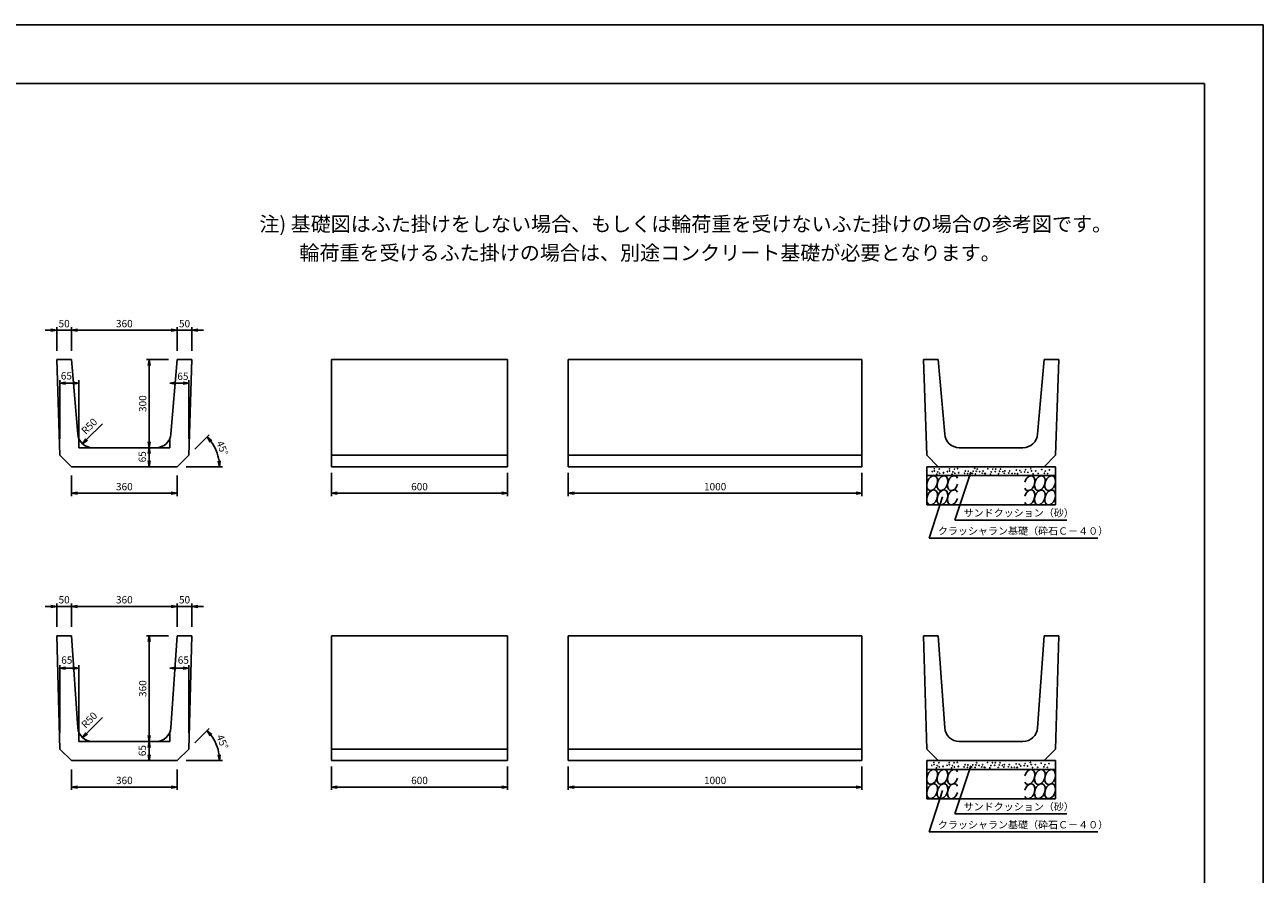
# Model space of a CAD drawing. Extents: x 0 to 8410, y 0 to 5940.
# Drawn here: x 4193 to 8410, y 3049 to 5940 of the extents above; entities that cross this region are included whole.
import ezdxf

# ---------------------------------------------------------------- set-up
doc = ezdxf.new("R2010")
doc.units = 0
doc.header["$LTSCALE"] = 2.5
doc.header["$MEASUREMENT"] = 0
doc.layers.get('0').update_dxf_attribs({"linetype": 'CONTINUOUS'})
doc.layers.get('DEFPOINTS').update_dxf_attribs({"linetype": 'CONTINUOUS'})
for name, color, linetype in [('1-構造', 2, 'CONTINUOUS'), ('6-寸法', 7, 'CONTINUOUS'), ('7-文字', 7, 'CONTINUOUS'), ('細線', 4, 'CONTINUOUS')]:
    doc.layers.add(name, color=color, linetype=linetype)
doc.dimstyles.get("Standard").update_dxf_attribs({"dimscale": 100, "dimtxt": 2.5, "dimasz": 1, "dimexe": 1, "dimexo": 1, "dimgap": 0, "dimtad": 0, "dimdec": 1, "dimdsep": 46, "dimtxsty": 'Standard', "dimcen": 0, "dimadec": 0, "dimazin": 0, "dimtfac": 1, "dimtdec": 1, "dimtix": 1, "dimtmove": 0, "dimatfit": 3, "dimfxl": 0, "dimtvp": 1, "dimtolj": 1, "dimarcsym": 0})

# ---------------------------------------------------------------- blocks, each defined once
blk = doc.blocks.new('_OPEN')
at = {"color": 0, "linetype": 'ByBlock'}
for p, q in [((-1, 0.166667), (0, 0)), ((0, 0), (-1, -0.166667)), ((0, 0), (-1, 0))]:
    blk.add_line(p, q, dxfattribs=at)
blk = doc.blocks.new('*D57')
at = {"color": 0, "linetype": 'ByBlock'}
for p, q in [((1567.275489, 785.544847), (1567.275489, 705.544847)), ((2167.275489, 785.544847), (2167.275489, 705.544847)), ((1587.275489, 715.544847), (2147.275489, 715.544847))]:
    blk.add_line(p, q, dxfattribs=at)
at = {"layer": 'DEFPOINTS', "color": 0, "linetype": 'ByBlock'}
for p in [(1567.275489, 815.544847), (2167.275489, 815.544847), (2167.275489, 715.544847)]:
    blk.add_point(p, dxfattribs=at)
at = {"color": 0, "linetype": 'ByBlock', "xscale": 20, "yscale": 20, "zscale": 20, "rotation": 180}
blk.add_blockref('_OPEN', (1567.275489, 715.544847), dxfattribs=at)
at = {"color": 0, "linetype": 'ByBlock', "xscale": 20, "yscale": 20, "zscale": 20}
blk.add_blockref('_OPEN', (2167.275489, 715.544847), dxfattribs=at)
at = {"color": 0, "linetype": 'ByBlock', "insert": (1867.275489, 738.044847), "char_height": 25, "attachment_point": 5}
blk.add_mtext('\\A1;600', dxfattribs=at)
blk = doc.blocks.new('*D58')
at = {"color": 0, "linetype": 'ByBlock'}
for p, q in [((4352.463968, 4405.455426), (4352.463968, 4335.455426)), ((4712.463968, 4405.455426), (4712.463968, 4335.455426)), ((4372.463968, 4345.455426), (4692.463968, 4345.455426))]:
    blk.add_line(p, q, dxfattribs=at)
at = {"layer": 'DEFPOINTS', "color": 0, "linetype": 'ByBlock'}
for p in [(4352.463968, 4435.455426), (4712.463968, 4435.455426), (4712.463968, 4345.455426)]:
    blk.add_point(p, dxfattribs=at)
at = {"color": 0, "linetype": 'ByBlock', "xscale": 20, "yscale": 20, "zscale": 20, "rotation": 180}
blk.add_blockref('_OPEN', (4352.463968, 4345.455426), dxfattribs=at)
at = {"color": 0, "linetype": 'ByBlock', "xscale": 20, "yscale": 20, "zscale": 20}
blk.add_blockref('_OPEN', (4712.463968, 4345.455426), dxfattribs=at)
at = {"color": 0, "linetype": 'ByBlock', "insert": (4532.463968, 4367.955426), "char_height": 25, "attachment_point": 5}
blk.add_mtext('\\A1;360', dxfattribs=at)
blk = doc.blocks.new('*D59')
at = {"color": 0, "linetype": 'ByBlock'}
blk.add_line((1117.275489, 850.544847), (1117.275489, 825.544847), dxfattribs=at)
at = {"layer": 'DEFPOINTS', "color": 0, "linetype": 'ByBlock'}
for p in [(1117.275489, 870.544847), (1117.275489, 805.544847), (1130.275489, 805.544847)]:
    blk.add_point(p, dxfattribs=at)
at = {"color": 0, "linetype": 'ByBlock', "xscale": 20, "yscale": 20, "zscale": 20}
for p, rotation in [((1117.275489, 870.544847), 90), ((1117.275489, 805.544847), 270)]:
    blk.add_blockref('_OPEN', p, dxfattribs=dict(at, rotation=rotation))
at = {"color": 0, "linetype": 'ByBlock', "insert": (1093.342481, 839.572267), "char_height": 25, "attachment_point": 5, "rotation": 90}
blk.add_mtext('\\A1;65', dxfattribs=at)
blk = doc.blocks.new('*D61')
at = {"color": 0, "linetype": 'ByBlock'}
for p, q in [((4490.542577, 4900.351119), (4470.542577, 4900.351119)), ((4510.542577, 4830.409019), (4510.542577, 4910.351119)), ((4510.542577, 4900.351119), (4560.542577, 4900.351119)), ((4560.542577, 4830.409019), (4560.542577, 4910.351119)), ((4580.542577, 4900.351119), (4600.542577, 4900.351119))]:
    blk.add_line(p, q, dxfattribs=at)
at = {"layer": 'DEFPOINTS', "color": 0, "linetype": 'ByBlock'}
for p in [(4560.542577, 4900.351119), (4510.542577, 4800.409019), (4560.542577, 4800.409019)]:
    blk.add_point(p, dxfattribs=at)
at = {"color": 0, "linetype": 'ByBlock', "xscale": 20, "yscale": 20, "zscale": 20}
blk.add_blockref('_OPEN', (4510.542577, 4900.351119), dxfattribs=at)
at = {"color": 0, "linetype": 'ByBlock', "xscale": 20, "yscale": 20, "zscale": 20, "rotation": 180}
blk.add_blockref('_OPEN', (4560.542577, 4900.351119), dxfattribs=at)
at = {"color": 0, "linetype": 'ByBlock', "insert": (4535.542577, 4922.851119), "char_height": 25, "attachment_point": 5}
blk.add_mtext('\\A1;50', dxfattribs=at)
blk = doc.blocks.new('*D60')
at = {"color": 0, "linetype": 'ByBlock'}
for p, q in [((4580.542577, 4900.351119), (4900.542577, 4900.351119)), ((4920.542577, 4830.409019), (4920.542577, 4910.351119))]:
    blk.add_line(p, q, dxfattribs=at)
at = {"layer": 'DEFPOINTS', "color": 0, "linetype": 'ByBlock'}
for p in [(4920.542577, 4900.351119), (4560.542577, 4800.409019), (4920.542577, 4800.409019)]:
    blk.add_point(p, dxfattribs=at)
at = {"color": 0, "linetype": 'ByBlock', "xscale": 20, "yscale": 20, "zscale": 20, "rotation": 180}
blk.add_blockref('_OPEN', (4560.542577, 4900.351119), dxfattribs=at)
at = {"color": 0, "linetype": 'ByBlock', "xscale": 20, "yscale": 20, "zscale": 20}
blk.add_blockref('_OPEN', (4920.542577, 4900.351119), dxfattribs=at)
at = {"color": 0, "linetype": 'ByBlock', "insert": (4740.542577, 4922.851119), "char_height": 25, "attachment_point": 5}
blk.add_mtext('\\A1;360', dxfattribs=at)
blk = doc.blocks.new('*D62')
at = {"color": 0, "linetype": 'ByBlock'}
for p, q in [((4900.542577, 4900.351119), (4880.542577, 4900.351119)), ((4920.542577, 4900.351119), (4970.542577, 4900.351119)), ((4970.542577, 4830.409019), (4970.542577, 4910.351119)), ((4990.542577, 4900.351119), (5010.542577, 4900.351119))]:
    blk.add_line(p, q, dxfattribs=at)
at = {"layer": 'DEFPOINTS', "color": 0, "linetype": 'ByBlock'}
for p in [(4970.542577, 4900.351119), (4920.542577, 4800.409019), (4970.542577, 4800.409019)]:
    blk.add_point(p, dxfattribs=at)
at = {"color": 0, "linetype": 'ByBlock', "xscale": 20, "yscale": 20, "zscale": 20}
blk.add_blockref('_OPEN', (4920.542577, 4900.351119), dxfattribs=at)
at = {"color": 0, "linetype": 'ByBlock', "xscale": 20, "yscale": 20, "zscale": 20, "rotation": 180}
blk.add_blockref('_OPEN', (4970.542577, 4900.351119), dxfattribs=at)
at = {"color": 0, "linetype": 'ByBlock', "insert": (4945.542577, 4922.851119), "char_height": 25, "attachment_point": 5}
blk.add_mtext('\\A1;50', dxfattribs=at)
blk = doc.blocks.new('*D63')
at = {"color": 0, "linetype": 'ByBlock'}
for p, q in [((2467.275489, 785.544847), (2467.275489, 705.544847)), ((3467.275489, 785.544847), (3467.275489, 705.544847)), ((2487.275489, 715.544847), (3447.275489, 715.544847))]:
    blk.add_line(p, q, dxfattribs=at)
at = {"layer": 'DEFPOINTS', "color": 0, "linetype": 'ByBlock'}
for p in [(2467.275489, 815.544847), (3467.275489, 815.544847), (3467.275489, 715.544847)]:
    blk.add_point(p, dxfattribs=at)
at = {"color": 0, "linetype": 'ByBlock', "xscale": 20, "yscale": 20, "zscale": 20, "rotation": 180}
blk.add_blockref('_OPEN', (2467.275489, 715.544847), dxfattribs=at)
at = {"color": 0, "linetype": 'ByBlock', "xscale": 20, "yscale": 20, "zscale": 20}
blk.add_blockref('_OPEN', (3467.275489, 715.544847), dxfattribs=at)
at = {"color": 0, "linetype": 'ByBlock', "insert": (2967.275489, 738.044847), "char_height": 25, "attachment_point": 5}
blk.add_mtext('\\A1;1000', dxfattribs=at)
blk = doc.blocks.new('*D64')
at = {"color": 0, "linetype": 'ByBlock'}
for p, q in [((4520.536474, 4530.455426), (4520.536474, 4730.432223)), ((4585.542577, 4530.455426), (4585.542577, 4730.432223)), ((4540.536474, 4720.432223), (4565.542577, 4720.432223))]:
    blk.add_line(p, q, dxfattribs=at)
at = {"layer": 'DEFPOINTS', "color": 0, "linetype": 'ByBlock'}
for p in [(4585.542577, 4720.432223), (4520.536474, 4500.455426), (4585.542577, 4500.455426)]:
    blk.add_point(p, dxfattribs=at)
at = {"color": 0, "linetype": 'ByBlock', "xscale": 20, "yscale": 20, "zscale": 20, "rotation": 180}
blk.add_blockref('_OPEN', (4520.536474, 4720.432223), dxfattribs=at)
at = {"color": 0, "linetype": 'ByBlock', "xscale": 20, "yscale": 20, "zscale": 20}
blk.add_blockref('_OPEN', (4585.542577, 4720.432223), dxfattribs=at)
at = {"color": 0, "linetype": 'ByBlock', "insert": (4543.144747, 4745.025914), "char_height": 25, "attachment_point": 5}
blk.add_mtext('\\A1;65', dxfattribs=at)
blk = doc.blocks.new('*D66')
at = {"color": 0, "linetype": 'ByBlock'}
for p, q in [((4960.548679, 4530.455426), (4960.548679, 4730.432223)), ((4915.542577, 4720.432223), (4940.548679, 4720.432223))]:
    blk.add_line(p, q, dxfattribs=at)
at = {"layer": 'DEFPOINTS', "color": 0, "linetype": 'ByBlock'}
for p in [(4960.548679, 4720.432223), (4895.542577, 4500.455426), (4960.548679, 4500.455426)]:
    blk.add_point(p, dxfattribs=at)
at = {"color": 0, "linetype": 'ByBlock', "xscale": 20, "yscale": 20, "zscale": 20, "rotation": 180}
blk.add_blockref('_OPEN', (4895.542577, 4720.432223), dxfattribs=at)
at = {"color": 0, "linetype": 'ByBlock', "xscale": 20, "yscale": 20, "zscale": 20}
blk.add_blockref('_OPEN', (4960.548679, 4720.432223), dxfattribs=at)
at = {"color": 0, "linetype": 'ByBlock', "insert": (4939.978533, 4743.56272), "char_height": 25, "attachment_point": 5}
blk.add_mtext('\\A1;65', dxfattribs=at)
blk = doc.blocks.new('*D73')
at = {"color": 0, "linetype": 'ByBlock'}
for p, q in [((5945.542577, 4555.455426), (5945.542577, 4475.455426)), ((6945.542577, 4555.455426), (6945.542577, 4475.455426)), ((5965.542577, 4485.455426), (6925.542577, 4485.455426))]:
    blk.add_line(p, q, dxfattribs=at)
at = {"layer": 'DEFPOINTS', "color": 0, "linetype": 'ByBlock'}
for p in [(5945.542577, 4585.455426), (6945.542577, 4585.455426), (6945.542577, 4485.455426)]:
    blk.add_point(p, dxfattribs=at)
at = {"color": 0, "linetype": 'ByBlock', "xscale": 20, "yscale": 20, "zscale": 20, "rotation": 180}
blk.add_blockref('_OPEN', (5945.542577, 4485.455426), dxfattribs=at)
at = {"color": 0, "linetype": 'ByBlock', "xscale": 20, "yscale": 20, "zscale": 20}
blk.add_blockref('_OPEN', (6945.542577, 4485.455426), dxfattribs=at)
at = {"color": 0, "linetype": 'ByBlock', "insert": (6445.542577, 4507.955426), "char_height": 25, "attachment_point": 5}
blk.add_mtext('\\A1;1000', dxfattribs=at)
blk = doc.blocks.new('*D76')
at = {"color": 0, "linetype": 'ByBlock'}
for p, q in [((4960.548679, 3530.455426), (4960.548679, 3760.432223)), ((4915.542577, 3750.432223), (4940.548679, 3750.432223))]:
    blk.add_line(p, q, dxfattribs=at)
at = {"layer": 'DEFPOINTS', "color": 0, "linetype": 'ByBlock'}
for p in [(4960.548679, 3750.432223), (4895.542577, 3500.455426), (4960.548679, 3500.455426)]:
    blk.add_point(p, dxfattribs=at)
at = {"color": 0, "linetype": 'ByBlock', "xscale": 20, "yscale": 20, "zscale": 20, "rotation": 180}
blk.add_blockref('_OPEN', (4895.542577, 3750.432223), dxfattribs=at)
at = {"color": 0, "linetype": 'ByBlock', "xscale": 20, "yscale": 20, "zscale": 20}
blk.add_blockref('_OPEN', (4960.548679, 3750.432223), dxfattribs=at)
at = {"color": 0, "linetype": 'ByBlock', "insert": (4941.476106, 3777.511532), "char_height": 25, "attachment_point": 5}
blk.add_mtext('\\A1;65', dxfattribs=at)
blk = doc.blocks.new('*D67')
at = {"color": 0, "linetype": 'ByBlock'}
for p, q in [((5045.542577, 4555.455426), (5045.542577, 4475.455426)), ((5645.542577, 4555.455426), (5645.542577, 4475.455426)), ((5065.542577, 4485.455426), (5625.542577, 4485.455426))]:
    blk.add_line(p, q, dxfattribs=at)
at = {"layer": 'DEFPOINTS', "color": 0, "linetype": 'ByBlock'}
for p in [(5045.542577, 4585.455426), (5645.542577, 4585.455426), (5645.542577, 4485.455426)]:
    blk.add_point(p, dxfattribs=at)
at = {"color": 0, "linetype": 'ByBlock', "xscale": 20, "yscale": 20, "zscale": 20, "rotation": 180}
blk.add_blockref('_OPEN', (5045.542577, 4485.455426), dxfattribs=at)
at = {"color": 0, "linetype": 'ByBlock', "xscale": 20, "yscale": 20, "zscale": 20}
blk.add_blockref('_OPEN', (5645.542577, 4485.455426), dxfattribs=at)
at = {"color": 0, "linetype": 'ByBlock', "insert": (5345.542577, 4507.955426), "char_height": 25, "attachment_point": 5}
blk.add_mtext('\\A1;600', dxfattribs=at)
blk = doc.blocks.new('*D68')
at = {"color": 0, "linetype": 'ByBlock'}
for p, q in [((4352.463968, 3405.455426), (4352.463968, 3335.455426)), ((4712.463968, 3405.455426), (4712.463968, 3335.455426)), ((4372.463968, 3345.455426), (4692.463968, 3345.455426))]:
    blk.add_line(p, q, dxfattribs=at)
at = {"layer": 'DEFPOINTS', "color": 0, "linetype": 'ByBlock'}
for p in [(4352.463968, 3435.455426), (4712.463968, 3435.455426), (4712.463968, 3345.455426)]:
    blk.add_point(p, dxfattribs=at)
at = {"color": 0, "linetype": 'ByBlock', "xscale": 20, "yscale": 20, "zscale": 20, "rotation": 180}
blk.add_blockref('_OPEN', (4352.463968, 3345.455426), dxfattribs=at)
at = {"color": 0, "linetype": 'ByBlock', "xscale": 20, "yscale": 20, "zscale": 20}
blk.add_blockref('_OPEN', (4712.463968, 3345.455426), dxfattribs=at)
at = {"color": 0, "linetype": 'ByBlock', "insert": (4532.463968, 3367.955426), "char_height": 25, "attachment_point": 5}
blk.add_mtext('\\A1;360', dxfattribs=at)
blk = doc.blocks.new('*D69')
at = {"color": 0, "linetype": 'ByBlock'}
blk.add_line((4655.542577, 4620.455426), (4655.542577, 4595.455426), dxfattribs=at)
at = {"layer": 'DEFPOINTS', "color": 0, "linetype": 'ByBlock'}
for p in [(4655.542577, 4640.455426), (4655.542577, 4575.455426), (4668.542577, 4575.455426)]:
    blk.add_point(p, dxfattribs=at)
at = {"color": 0, "linetype": 'ByBlock', "xscale": 20, "yscale": 20, "zscale": 20}
for p, rotation in [((4655.542577, 4640.455426), 90), ((4655.542577, 4575.455426), 270)]:
    blk.add_blockref('_OPEN', p, dxfattribs=dict(at, rotation=rotation))
at = {"color": 0, "linetype": 'ByBlock', "insert": (4631.609569, 4609.482846), "char_height": 25, "attachment_point": 5, "rotation": 90}
blk.add_mtext('\\A1;65', dxfattribs=at)
blk = doc.blocks.new('*D71')
at = {"color": 0, "linetype": 'ByBlock'}
for p, q in [((4920.542577, 3890.409019), (4920.542577, 3970.409019)), ((4580.542577, 3960.409019), (4900.542577, 3960.409019))]:
    blk.add_line(p, q, dxfattribs=at)
at = {"layer": 'DEFPOINTS', "color": 0, "linetype": 'ByBlock'}
for p in [(4920.542577, 3960.409019), (4560.542577, 3860.409019), (4920.542577, 3860.409019)]:
    blk.add_point(p, dxfattribs=at)
at = {"color": 0, "linetype": 'ByBlock', "xscale": 20, "yscale": 20, "zscale": 20, "rotation": 180}
blk.add_blockref('_OPEN', (4560.542577, 3960.409019), dxfattribs=at)
at = {"color": 0, "linetype": 'ByBlock', "xscale": 20, "yscale": 20, "zscale": 20}
blk.add_blockref('_OPEN', (4920.542577, 3960.409019), dxfattribs=at)
at = {"color": 0, "linetype": 'ByBlock', "insert": (4740.542577, 3982.909019), "char_height": 25, "attachment_point": 5}
blk.add_mtext('\\A1;360', dxfattribs=at)
blk = doc.blocks.new('*D74')
at = {"color": 0, "linetype": 'ByBlock'}
for p, q in [((4520.536474, 3530.455426), (4520.536474, 3760.432223)), ((4585.542577, 3530.455426), (4585.542577, 3760.432223)), ((4540.536474, 3750.432223), (4565.542577, 3750.432223))]:
    blk.add_line(p, q, dxfattribs=at)
at = {"layer": 'DEFPOINTS', "color": 0, "linetype": 'ByBlock'}
for p in [(4585.542577, 3750.432223), (4520.536474, 3500.455426), (4585.542577, 3500.455426)]:
    blk.add_point(p, dxfattribs=at)
at = {"color": 0, "linetype": 'ByBlock', "xscale": 20, "yscale": 20, "zscale": 20, "rotation": 180}
blk.add_blockref('_OPEN', (4520.536474, 3750.432223), dxfattribs=at)
at = {"color": 0, "linetype": 'ByBlock', "xscale": 20, "yscale": 20, "zscale": 20}
blk.add_blockref('_OPEN', (4585.542577, 3750.432223), dxfattribs=at)
at = {"color": 0, "linetype": 'ByBlock', "insert": (4544.64232, 3777.511532), "char_height": 25, "attachment_point": 5}
blk.add_mtext('\\A1;65', dxfattribs=at)
blk = doc.blocks.new('*D70')
at = {"color": 0, "linetype": 'ByBlock'}
for p, q in [((4510.542577, 3890.409019), (4510.542577, 3970.409019)), ((4560.542577, 3890.409019), (4560.542577, 3970.409019)), ((4490.542577, 3960.409019), (4470.542577, 3960.409019)), ((4510.542577, 3960.409019), (4560.542577, 3960.409019)), ((4580.542577, 3960.409019), (4600.542577, 3960.409019))]:
    blk.add_line(p, q, dxfattribs=at)
at = {"layer": 'DEFPOINTS', "color": 0, "linetype": 'ByBlock'}
for p in [(4560.542577, 3960.409019), (4510.542577, 3860.409019), (4560.542577, 3860.409019)]:
    blk.add_point(p, dxfattribs=at)
at = {"color": 0, "linetype": 'ByBlock', "xscale": 20, "yscale": 20, "zscale": 20}
blk.add_blockref('_OPEN', (4510.542577, 3960.409019), dxfattribs=at)
at = {"color": 0, "linetype": 'ByBlock', "xscale": 20, "yscale": 20, "zscale": 20, "rotation": 180}
blk.add_blockref('_OPEN', (4560.542577, 3960.409019), dxfattribs=at)
at = {"color": 0, "linetype": 'ByBlock', "insert": (4535.542577, 3982.909019), "char_height": 25, "attachment_point": 5}
blk.add_mtext('\\A1;50', dxfattribs=at)
blk = doc.blocks.new('*D72')
at = {"color": 0, "linetype": 'ByBlock'}
for p, q in [((4970.542577, 3890.409019), (4970.542577, 3970.409019)), ((4900.542577, 3960.409019), (4880.542577, 3960.409019)), ((4920.542577, 3960.409019), (4970.542577, 3960.409019)), ((4990.542577, 3960.409019), (5010.542577, 3960.409019))]:
    blk.add_line(p, q, dxfattribs=at)
at = {"layer": 'DEFPOINTS', "color": 0, "linetype": 'ByBlock'}
for p in [(4970.542577, 3960.409019), (4920.542577, 3860.409019), (4970.542577, 3860.409019)]:
    blk.add_point(p, dxfattribs=at)
at = {"color": 0, "linetype": 'ByBlock', "xscale": 20, "yscale": 20, "zscale": 20}
blk.add_blockref('_OPEN', (4920.542577, 3960.409019), dxfattribs=at)
at = {"color": 0, "linetype": 'ByBlock', "xscale": 20, "yscale": 20, "zscale": 20, "rotation": 180}
blk.add_blockref('_OPEN', (4970.542577, 3960.409019), dxfattribs=at)
at = {"color": 0, "linetype": 'ByBlock', "insert": (4945.542577, 3982.909019), "char_height": 25, "attachment_point": 5}
blk.add_mtext('\\A1;50', dxfattribs=at)
blk = doc.blocks.new('*D103')
at = {"color": 0, "linetype": 'ByBlock'}
for p, q in [((4890.542577, 5000.409019), (4815.542577, 5000.409019)), ((4825.542577, 4980.409019), (4825.542577, 4720.455426)), ((4795.542577, 4700.455426), (4815.542577, 4700.455426))]:
    blk.add_line(p, q, dxfattribs=at)
at = {"layer": 'DEFPOINTS', "color": 0, "linetype": 'ByBlock'}
for p in [(4920.542577, 5000.409019), (4825.542577, 4700.455426), (4825.542577, 4700.455426)]:
    blk.add_point(p, dxfattribs=at)
at = {"color": 0, "linetype": 'ByBlock', "xscale": 20, "yscale": 20, "zscale": 20}
for p, rotation in [((4825.542577, 5000.409019), 90), ((4825.542577, 4700.455426), 270)]:
    blk.add_blockref('_OPEN', p, dxfattribs=dict(at, rotation=rotation))
at = {"color": 0, "linetype": 'ByBlock', "insert": (4803.042577, 4850.432223), "char_height": 25, "attachment_point": 5, "rotation": 90}
blk.add_mtext('\\A1;300', dxfattribs=at)
blk = doc.blocks.new('*D104')
at = {"color": 0, "linetype": 'ByBlock'}
for p, q in [((4890.542577, 4060.409019), (4815.542577, 4060.409019)), ((4825.542577, 4040.409019), (4825.542577, 3720.455426)), ((4795.542577, 3700.455426), (4815.542577, 3700.455426))]:
    blk.add_line(p, q, dxfattribs=at)
at = {"layer": 'DEFPOINTS', "color": 0, "linetype": 'ByBlock'}
for p in [(4920.542577, 4060.409019), (4825.542577, 3700.455426), (4825.542577, 3700.455426)]:
    blk.add_point(p, dxfattribs=at)
at = {"color": 0, "linetype": 'ByBlock', "xscale": 20, "yscale": 20, "zscale": 20}
for p, rotation in [((4825.542577, 4060.409019), 90), ((4825.542577, 3700.455426), 270)]:
    blk.add_blockref('_OPEN', p, dxfattribs=dict(at, rotation=rotation))
at = {"color": 0, "linetype": 'ByBlock', "insert": (4803.042577, 3880.432223), "char_height": 25, "attachment_point": 5, "rotation": 90}
blk.add_mtext('\\A1;360', dxfattribs=at)
blk = doc.blocks.new('*D117')
at = {"color": 0, "linetype": 'ByBlock'}
for p, q in [((4981.048125, 4495.960975), (5029.30867, 4544.22152)), ((4950.542577, 4435.455426), (5074.361061, 4435.455426))]:
    blk.add_line(p, q, dxfattribs=at)
blk.add_arc((4920.542577, 4435.455426), 143.818484, 7.974225, 37.025775, dxfattribs=at)
at = {"layer": 'DEFPOINTS', "color": 0, "linetype": 'ByBlock'}
for p in [(4959.834921, 4474.747771), (5059.460565, 4472.678389), (4560.542577, 4435.455426), (4920.542577, 4435.455426), (4920.542577, 4435.455426)]:
    blk.add_point(p, dxfattribs=at)
at = {"color": 0, "linetype": 'ByBlock', "xscale": 20, "yscale": 20, "zscale": 20}
for p, rotation in [((5022.237602, 4537.150452), 131.012887), ((5064.361061, 4435.455426), 273.987113)]:
    blk.add_blockref('_OPEN', p, dxfattribs=dict(at, rotation=rotation))
at = {"color": 0, "linetype": 'ByBlock', "insert": (5074.20082, 4499.102755), "char_height": 25, "attachment_point": 5, "rotation": 292.499966863}
blk.add_mtext('\\A1;45°', dxfattribs=at)
blk = doc.blocks.new('*D118')
at = {"color": 0, "linetype": 'ByBlock'}
for p, q in [((4981.048125, 3495.960975), (5029.410297, 3544.323146)), ((4950.542577, 3435.455426), (5074.504783, 3435.455426))]:
    blk.add_line(p, q, dxfattribs=at)
blk.add_arc((4920.542577, 3435.455426), 143.962206, 7.966251, 37.033749, dxfattribs=at)
at = {"layer": 'DEFPOINTS', "color": 0, "linetype": 'ByBlock'}
for p in [(4959.834921, 3474.747771), (5059.59939, 3472.715587), (4560.542577, 3435.455426), (4920.542577, 3435.455426), (4920.542577, 3435.455426)]:
    blk.add_point(p, dxfattribs=at)
at = {"color": 0, "linetype": 'ByBlock', "xscale": 20, "yscale": 20, "zscale": 20}
for p, rotation in [((5022.339229, 3537.252079), 131.016874), ((5064.504783, 3435.455426), 273.983126)]:
    blk.add_blockref('_OPEN', p, dxfattribs=dict(at, rotation=rotation))
at = {"color": 0, "linetype": 'ByBlock', "insert": (5074.333602, 3499.157755), "char_height": 25, "attachment_point": 5, "rotation": 292.499966863}
blk.add_mtext('\\A1;45°', dxfattribs=at)
blk = doc.blocks.new('GURIISI')
for centre in [(36.888413, 148.803856), (106.971785, 148.803856), (36.888413, 51.803856), (106.971785, 51.803856)]:
    blk.add_ellipse(centre, major_axis=(-18.108006, -49.751338), ratio=0.637097)
for centre in [(177.055157, 148.803856), (177.055157, 51.803856)]:
    blk.add_ellipse(centre, major_axis=(-18.108006, -49.751338), ratio=0.637097, start_param=2.5403893696, end_param=7.9224797615)

msp = doc.modelspace()

# ---------------------------------------------------------------- linework, layer by layer
at = {"color": 0, "linetype": 'ByBlock'}
for p, q in [((4457.9, 4581.8), (4404.15, 4528.05)), ((4457.9, 3581.8), (4404.15, 3528.05))]:
    msp.add_line(p, q, dxfattribs=at)
for centre in [(7290.2, 4428.61), (7307.08, 4427.73), (7342.01, 4428.61), (7358.88, 4427.73), (7369.54, 4429.06), (7427.73, 4430.39), (7436.17, 4427.73), (7472.59, 4428.61), (7489.46, 4427.73), (7499.24, 4427.73), (7515.67, 4427.73), (7618.71, 4429.06), (7283.11, 4419), (7290.46, 4421.34), (7298.64, 4410.41), (7301.75, 4417.96), (7308.41, 4413.52), (7321.29, 4414.41), (7321.74, 4415.74), (7334.91, 4419), (7342.27, 4421.34), (7350.45, 4410.41), (7353.55, 4417.96), (7360.22, 4413.52), (7373.1, 4414.41), (7373.54, 4415.74), (7393.08, 4413.52), (7396.19, 4421.07), (7404.19, 4412.19), (7405.96, 4420.62), (7419.29, 4413.08), (7422.4, 4420.62), (7430.39, 4411.74), (7433.06, 4420.18), (7444.16, 4418.85), (7453.04, 4413.52), (7456.15, 4421.07), (7461.48, 4412.63), (7464.15, 4412.19), (7481.03, 4410.41), (7484.13, 4417.96), (7497.46, 4419.29), (7509.13, 4411.85), (7512.56, 4420.18), (7523.66, 4418.85), (7528.55, 4413.08), (7530.33, 4421.51), (7543.65, 4413.96), (7546.76, 4421.51), (7554.75, 4412.63), (7564.08, 4412.63), (7569.86, 4424.17), (7573.34, 4411.14), (7573.78, 4412.47), (7580.96, 4422.84), (7585.84, 4417.07), (7597.84, 4417.96), (7600.95, 4425.51), (7608.94, 4416.63), (7621.51, 4421.46), (7626.26, 4411.3), (7635.59, 4421.51), (7643.58, 4412.63), (7655.73, 4426.34), (7664.9, 4413.52), (7668.01, 4421.07), (7676.01, 4412.19), (7682.07, 4425.07), (7281.67, 3419.34), (7288.76, 3428.95), (7289.02, 3421.68), (7300.31, 3418.3), (7305.64, 3428.06), (7319.85, 3414.75), (7320.29, 3416.08), (7333.47, 3419.34), (7340.56, 3428.95), (7340.83, 3421.68), (7352.11, 3418.3), (7357.44, 3428.06), (7368.1, 3429.4), (7371.65, 3414.75), (7372.1, 3416.08), (7394.75, 3421.41), (7404.52, 3420.96), (7420.95, 3420.96), (7431.61, 3420.52), (7434.72, 3428.06), (7442.72, 3419.19), (7454.71, 3421.41), (7471.14, 3428.95), (7482.69, 3418.3), (7488.02, 3428.06), (7496.02, 3419.63), (7497.79, 3428.06), (7511.12, 3420.52), (7514.23, 3428.06), (7522.22, 3419.19), (7528.88, 3421.85), (7545.32, 3421.85), (7568.41, 3424.51), (7579.52, 3423.18), (7584.4, 3417.41), (7596.39, 3418.3), (7599.5, 3425.85), (7607.5, 3416.97), (7617.27, 3429.4), (7620.07, 3421.8), (7634.15, 3421.85), (7654.28, 3426.68), (7666.57, 3421.41), (7680.62, 3425.41), (7297.2, 3410.75), (7306.97, 3413.86), (7349, 3410.75), (7358.77, 3413.86), (7391.64, 3413.86), (7402.74, 3412.53), (7417.85, 3413.41), (7428.95, 3412.08), (7451.6, 3413.86), (7460.04, 3412.97), (7462.71, 3412.53), (7479.58, 3410.75), (7507.69, 3412.19), (7527.11, 3413.41), (7542.21, 3414.3), (7553.31, 3412.97), (7562.64, 3412.97), (7571.89, 3411.48), (7572.34, 3412.81), (7624.82, 3411.64), (7642.14, 3412.97), (7663.46, 3413.86), (7674.56, 3412.53)]:
    msp.add_circle(centre, 0.7)
at = {"layer": '1-構造'}
for p, q in [((4302.46, 4800.41), (4313.17, 4474.75)), ((4302.46, 4800.41), (4352.46, 4800.41)), ((4352.46, 4800.41), (4374.23, 4546.99)), ((4712.46, 4800.41), (4690.7, 4546.99)), ((4712.46, 4800.41), (4762.46, 4800.41)), ((4762.46, 4800.41), (4751.76, 4474.75)), ((5237.46, 4800.41), (5837.46, 4800.41)), ((5237.46, 4800.41), (5237.46, 4435.46)), ((5837.46, 4800.41), (5837.46, 4435.46)), ((6043.92, 4800.41), (6043.92, 4435.46)), ((6043.92, 4800.41), (7043.92, 4800.41)), ((7043.92, 4800.41), (7043.92, 4435.46)), ((7253.67, 4800.41), (7264.38, 4474.75)), ((7253.67, 4800.41), (7303.67, 4800.41)), ((7303.67, 4800.41), (7325.44, 4546.99)), ((7663.67, 4800.41), (7641.9, 4546.99)), ((7663.67, 4800.41), (7713.67, 4800.41)), ((7713.67, 4800.41), (7702.96, 4474.75)), ((4352.46, 4435.46), (4313.17, 4474.75)), ((4424.11, 4500.46), (4640.82, 4500.46)), ((4712.46, 4435.46), (4751.76, 4474.75)), ((5237.46, 4474.75), (5837.46, 4474.75)), ((6043.92, 4474.75), (7043.92, 4474.75)), ((7303.67, 4435.46), (7264.38, 4474.75)), ((7375.32, 4500.46), (7592.02, 4500.46)), ((7663.67, 4435.46), (7702.96, 4474.75)), ((4352.46, 4435.46), (4712.46, 4435.46)), ((5237.46, 4435.46), (5837.46, 4435.46)), ((6043.92, 4435.46), (7043.92, 4435.46)), ((4302.46, 3860.41), (4313.17, 3474.75)), ((4302.46, 3860.41), (4352.46, 3860.41)), ((4352.46, 3860.41), (4374.23, 3546.99)), ((4712.46, 3860.41), (4690.7, 3546.99)), ((4712.46, 3860.41), (4762.46, 3860.41)), ((4762.46, 3860.41), (4751.76, 3474.75)), ((5237.46, 3860.41), (5237.46, 3435.46)), ((5237.46, 3860.41), (5837.46, 3860.41)), ((5837.46, 3860.41), (5837.46, 3435.46)), ((6043.92, 3860.41), (7043.92, 3860.41)), ((6043.92, 3860.41), (6043.92, 3435.46)), ((7043.92, 3860.41), (7043.92, 3435.46)), ((7253.67, 3860.41), (7264.38, 3474.75)), ((7253.67, 3860.41), (7303.67, 3860.41)), ((7303.67, 3860.41), (7325.44, 3546.99)), ((7663.67, 3860.41), (7641.9, 3546.99)), ((7663.67, 3860.41), (7713.67, 3860.41)), ((7713.67, 3860.41), (7702.96, 3474.75)), ((4424.11, 3500.46), (4640.82, 3500.46)), ((7375.32, 3500.46), (7592.02, 3500.46)), ((4352.46, 3435.46), (4313.17, 3474.75)), ((4712.46, 3435.46), (4751.76, 3474.75)), ((5237.46, 3474.75), (5837.46, 3474.75)), ((6043.92, 3474.75), (7043.92, 3474.75)), ((7303.67, 3435.46), (7264.38, 3474.75)), ((7663.67, 3435.46), (7702.96, 3474.75)), ((4352.46, 3435.46), (4712.46, 3435.46)), ((5237.46, 3435.46), (5837.46, 3435.46)), ((6043.92, 3435.46), (7043.92, 3435.46))]:
    msp.add_line(p, q, dxfattribs=at)
for centre, start, end in [((4424.11, 4550.46), 183.97301, 270), ((4640.82, 4550.46), 270, 356.02699), ((7375.32, 4550.46), 183.97301, 270), ((7592.02, 4550.46), 270, 356.02699), ((4424.11, 3550.46), 183.97301, 270), ((4640.82, 3550.46), 270, 356.02699), ((7375.32, 3550.46), 183.97301, 270), ((7592.02, 3550.46), 270, 356.02699)]:
    msp.add_arc(centre, 50, start, end, dxfattribs=at)
at = {"layer": '6-寸法'}
for p, q in [((4377.46, 4500.46), (4377.46, 4530.46)), ((4687.46, 4500.46), (4687.46, 4530.46)), ((4424.11, 4500.46), (4377.46, 4500.46)), ((4640.82, 4500.46), (4687.46, 4500.46)), ((4377.46, 3500.46), (4377.46, 3530.46)), ((4424.11, 3500.46), (4377.46, 3500.46)), ((4640.82, 3500.46), (4687.46, 3500.46)), ((4687.46, 3500.46), (4687.46, 3532.46))]:
    msp.add_line(p, q, dxfattribs=at)
at = {"layer": 'DEFPOINTS', "ltscale": 10}
for p, q in [((0, 5940), (8410, 5940)), ((8410, 5940), (8410, 0)), ((200, 5740), (8210, 5740)), ((8210, 5740), (8210, 200))]:
    msp.add_line(p, q, dxfattribs=at)
at = {"layer": '細線'}
for p, q in [((7264.38, 4435.46), (7702.96, 4435.46)), ((7264.38, 4435.46), (7264.38, 4305.46)), ((7702.96, 4435.46), (7702.96, 4305.46)), ((7264.38, 4405.46), (7702.96, 4405.46)), ((7264.38, 4305.46), (7702.96, 4305.46)), ((7264.38, 3435.46), (7702.96, 3435.46)), ((7264.38, 3435.46), (7264.38, 3305.46)), ((7702.96, 3435.46), (7702.96, 3305.46)), ((7264.38, 3405.46), (7702.96, 3405.46)), ((7264.38, 3305.46), (7702.96, 3305.46))]:
    msp.add_line(p, q, dxfattribs=at)

# ---------------------------------------------------------------- block references
at = {"color": 0, "linetype": 'ByBlock', "xscale": 20, "yscale": 20, "zscale": 20, "rotation": 225.019584}
for p in [(4390, 4513.9), (4390, 3513.9)]:
    msp.add_blockref('_OPEN', p, dxfattribs=at)
at = {"xscale": 0.5, "yscale": 0.5, "zscale": 0.5}
for p in [(7264.38, 4305.46), (7264.38, 3305.46)]:
    msp.add_blockref('GURIISI', p, dxfattribs=at)
at = {"xscale": 0.5, "yscale": 0.5, "zscale": 0.5, "rotation": 180}
for p in [(7702.96, 4405.46), (7702.96, 3405.46)]:
    msp.add_blockref('GURIISI', p, dxfattribs=at)

# ---------------------------------------------------------------- texts
at = {"color": 0, "linetype": 'ByBlock', "char_height": 25, "attachment_point": 5, "rotation": 45.01957}
for insert in [(4412.94, 4573.52), (4412.94, 3573.52)]:
    msp.add_mtext('\\A1;R50', dxfattribs=dict(at, insert=insert))
at = {"layer": '7-文字', "char_height": 50, "width": 2994.5, "attachment_point": 1}
for s, insert in [('注) 基礎図はふた掛けをしない場合、もしくは輪荷重を受けないふた掛けの場合の参考図です。', (4992.17, 5286.82)), ('\u3000\u3000輪荷重を受けるふた掛けの場合は、別途コンクリート基礎が必要となります。', (4992.17, 5188.66))]:
    msp.add_mtext(s, dxfattribs=dict(at, insert=insert))
at = {"layer": '7-文字', "char_height": 25, "attachment_point": 4}
for s, insert in [('\\A1;サンドクッション（砂）', (7389.99, 4278.56)), ('\\A1;クラッシャラン基礎（砕石Ｃ－４０）', (7302.31, 4217.1)), ('\\A1;サンドクッション（砂）', (7389.99, 3278.56)), ('\\A1;クラッシャラン基礎（砕石Ｃ－４０）', (7302.31, 3217.1))]:
    msp.add_mtext(s, dxfattribs=dict(at, insert=insert))

# ---------------------------------------------------------------- dimensions: what is measured, and where the dimension line sits
at = {"layer": '6-寸法'}
for base, p1, p2, override, picture, middle, set_off in [((4352.46, 4900.35), (4302.46, 4800.41), (4352.46, 4800.41), {"dimscale": 10, "dimasz": 2, "dimexo": 3, "dimgap": 1, "dimtad": 3, "dimblk1": 'OPEN', "dimblk2": 'OPEN', "dimsah": 1}, '*D61', (4327.46, 4922.85), (-208.08, 0)), ((4712.46, 4900.35), (4352.46, 4800.41), (4712.46, 4800.41), {"dimscale": 10, "dimasz": 2, "dimexo": 3, "dimgap": 1, "dimtad": 3, "dimblk1": 'OPEN', "dimblk2": 'OPEN', "dimsah": 1, "dimse1": 1}, '*D60', (4532.46, 4922.85), (-208.08, 0)), ((4762.46, 4900.35), (4712.46, 4800.41), (4762.46, 4800.41), {"dimscale": 10, "dimasz": 2, "dimexo": 3, "dimgap": 1, "dimtad": 3, "dimblk1": 'OPEN', "dimblk2": 'OPEN', "dimsah": 1, "dimse1": 1}, '*D62', (4737.46, 4922.85), (-208.08, 0)), ((5837.46, 4345.46), (5237.46, 4445.46), (5837.46, 4445.46), {"dimscale": 10, "dimasz": 2, "dimexo": 3, "dimgap": 1, "dimtad": 3, "dimblk1": 'OPEN', "dimblk2": 'OPEN', "dimsah": 1}, '*D57', (5537.46, 4367.96), (3670.19, 3629.91)), ((7043.92, 4345.46), (6043.92, 4445.46), (7043.92, 4445.46), {"dimscale": 10, "dimasz": 2, "dimexo": 3, "dimgap": 1, "dimtad": 3, "dimblk1": 'OPEN', "dimblk2": 'OPEN', "dimsah": 1}, '*D63', (6543.92, 4367.96), (3576.64, 3629.91)), ((4352.46, 3960.41), (4302.46, 3860.41), (4352.46, 3860.41), {"dimscale": 10, "dimasz": 2, "dimexo": 3, "dimgap": 1, "dimtad": 3, "dimblk1": 'OPEN', "dimblk2": 'OPEN', "dimsah": 1}, '*D70', (4327.46, 3982.91), (-208.08, 0)), ((4712.46, 3960.41), (4352.46, 3860.41), (4712.46, 3860.41), {"dimscale": 10, "dimasz": 2, "dimexo": 3, "dimgap": 1, "dimtad": 3, "dimblk1": 'OPEN', "dimblk2": 'OPEN', "dimsah": 1, "dimse1": 1}, '*D71', (4532.46, 3982.91), (-208.08, 0)), ((4762.46, 3960.41), (4712.46, 3860.41), (4762.46, 3860.41), {"dimscale": 10, "dimasz": 2, "dimexo": 3, "dimgap": 1, "dimtad": 3, "dimblk1": 'OPEN', "dimblk2": 'OPEN', "dimsah": 1, "dimse1": 1}, '*D72', (4737.46, 3982.91), (-208.08, 0)), ((5837.46, 3345.46), (5237.46, 3445.46), (5837.46, 3445.46), {"dimscale": 10, "dimasz": 2, "dimexo": 3, "dimgap": 1, "dimtad": 3, "dimblk1": 'OPEN', "dimblk2": 'OPEN', "dimsah": 1}, '*D67', (5537.46, 3367.96), (191.92, -1140)), ((7043.92, 3345.46), (6043.92, 3445.46), (7043.92, 3445.46), {"dimscale": 10, "dimasz": 2, "dimexo": 3, "dimgap": 1, "dimtad": 3, "dimblk1": 'OPEN', "dimblk2": 'OPEN', "dimsah": 1}, '*D73', (6543.92, 3367.96), (98.38, -1140))]:
    dim = msp.add_linear_dim(base=base, p1=p1, p2=p2, dimstyle='Standard', override=override, dxfattribs=at)
    dim.commit()
    dim.dimension.update_dxf_attribs({"geometry": picture, "text_midpoint": middle, "insert": set_off})
for base, p1, p2, picture, middle in [((4617.464, 4500.4554), (4712.464, 4800.409), (4617.464, 4500.4554), '*D103', (4594.964, 4650.4322)), ((4617.464, 3500.4554), (4712.464, 3860.409), (4617.464, 3500.4554), '*D104', (4594.964, 3680.4322))]:
    dim = msp.add_linear_dim(base=base, p1=p1, p2=p2, angle=90, dimstyle='Standard', override={"dimscale": 10, "dimasz": 2, "dimexo": 3, "dimgap": 1, "dimtad": 3, "dimblk1": 'OPEN', "dimblk2": 'OPEN', "dimsah": 1}, dxfattribs=at)
    dim.commit()
    dim.dimension.update_dxf_attribs({"geometry": picture, "text_midpoint": middle, "insert": (-208.0786, -200)})
for base, p1, p2, override, picture, middle in [((4377.46, 4720.43), (4312.46, 4500.46), (4377.46, 4500.46), {"dimscale": 10, "dimasz": 2, "dimexo": 3, "dimgap": 1, "dimtad": 3, "dimblk1": 'OPEN', "dimblk2": 'OPEN', "dimsah": 1}, '*D64', (4335.07, 4745.03)), ((4752.47, 4720.43), (4687.46, 4500.46), (4752.47, 4500.46), {"dimscale": 10, "dimasz": 2, "dimexo": 3, "dimgap": 1, "dimtad": 3, "dimblk1": 'OPEN', "dimblk2": 'OPEN', "dimsah": 1, "dimse1": 1}, '*D66', (4731.9, 4743.56)), ((4377.46, 3750.43), (4312.46, 3500.46), (4377.46, 3500.46), {"dimscale": 10, "dimasz": 2, "dimexo": 3, "dimgap": 1, "dimtad": 3, "dimblk1": 'OPEN', "dimblk2": 'OPEN', "dimsah": 1}, '*D74', (4336.56, 3777.51)), ((4752.47, 3750.43), (4687.46, 3500.46), (4752.47, 3500.46), {"dimscale": 10, "dimasz": 2, "dimexo": 3, "dimgap": 1, "dimtad": 3, "dimblk1": 'OPEN', "dimblk2": 'OPEN', "dimsah": 1, "dimse1": 1}, '*D76', (4733.4, 3777.51))]:
    dim = msp.add_linear_dim(base=base, p1=p1, p2=p2, dimstyle='Standard', override=override, dxfattribs=at)
    dim.commit()
    dim.dimension.update_dxf_attribs({"geometry": picture, "text_midpoint": middle, "dimtype": 160, "insert": (-208.08, 0)})
for base, line1, line2, picture, middle in [((4851.38, 4472.68), ((4712.46, 4435.46), (4751.76, 4474.75)), ((4352.46, 4435.46), (4712.46, 4435.46)), '*D117', (4866.12, 4499.1)), ((4851.52, 3472.72), ((4712.46, 3435.46), (4751.76, 3474.75)), ((4352.46, 3435.46), (4712.46, 3435.46)), '*D118', (4866.25, 3499.16))]:
    dim = msp.add_angular_dim_2l(base=base, line1=line1, line2=line2, dimstyle='Standard', override={"dimscale": 10, "dimasz": 2, "dimexo": 3, "dimgap": 1, "dimtad": 3, "dimrnd": 1, "dimblk1": 'OPEN', "dimblk2": 'OPEN', "dimsah": 1}, dxfattribs=at)
    dim.commit()
    dim.dimension.update_dxf_attribs({"geometry": picture, "text_midpoint": middle, "insert": (-208.08, 0)})
for base, p1, p2, picture, middle, set_off in [((4617.46, 4435.46), (4617.46, 4500.46), (4630.46, 4435.46), '*D59', (4593.53, 4469.48), (3500.19, 3629.91)), ((4617.46, 3435.46), (4617.46, 3500.46), (4630.46, 3435.46), '*D69', (4593.53, 3469.48), (-38.08, -1140))]:
    dim = msp.add_linear_dim(base=base, p1=p1, p2=p2, angle=90, dimstyle='Standard', override={"dimscale": 10, "dimasz": 2, "dimexo": 3, "dimgap": 1, "dimtad": 3, "dimblk1": 'OPEN', "dimblk2": 'OPEN', "dimsah": 1, "dimse1": 1, "dimse2": 1}, dxfattribs=at)
    dim.commit()
    dim.dimension.update_dxf_attribs({"geometry": picture, "text_midpoint": middle, "dimtype": 160, "insert": set_off})
for base, p1, p2, picture, middle in [((4712.46, 4345.46), (4352.46, 4435.46), (4712.46, 4435.46), '*D58', (4532.46, 4367.96)), ((4712.46, 3345.46), (4352.46, 3435.46), (4712.46, 3435.46), '*D68', (4532.46, 3367.96))]:
    dim = msp.add_linear_dim(base=base, p1=p1, p2=p2, dimstyle='Standard', override={"dimscale": 10, "dimasz": 2, "dimexo": 3, "dimgap": 1, "dimtad": 3, "dimblk1": 'OPEN', "dimblk2": 'OPEN', "dimsah": 1}, dxfattribs=at)
    dim.commit()
    dim.dimension.update_dxf_attribs({"geometry": picture, "text_midpoint": middle})

# ---------------------------------------------------------------- leaders
at = {"layer": '7-文字', "annotation_type": 0, "has_hookline": 1, "hookline_direction": 0}
for points, text_width in [([(7414.3, 4417.52), (7359.99, 4253.77), (7379.99, 4253.77)], 351.02), ([(7318.56, 4333.62), (7272.31, 4192.44), (7292.31, 4192.44)], 544.29), ([(7414.3, 3417.52), (7359.99, 3253.77), (7379.99, 3253.77)], 351.02), ([(7318.56, 3333.62), (7272.31, 3192.44), (7292.31, 3192.44)], 544.29)]:
    msp.add_leader(points, dimstyle='Standard', override={"dimscale": 10, "dimasz": 2, "dimexo": 3, "dimgap": 1, "dimtad": 3}, dxfattribs=dict(at, text_width=text_width))

doc.saveas('drawing.dxf')
